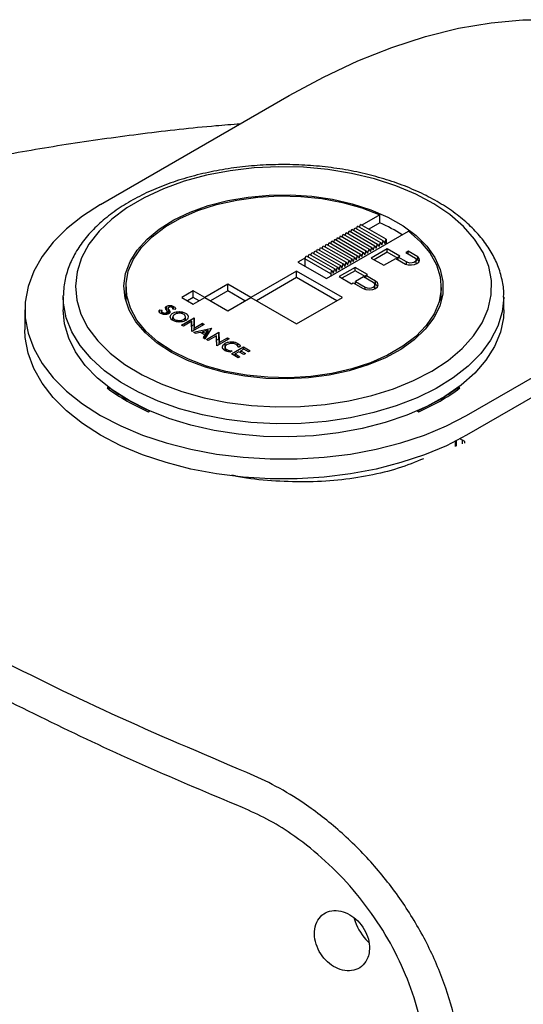
# Model space of a CAD drawing. Units: inches. Extents: x 0 to 45.3, y 0 to 35.2.
# Drawn here: x 20.4 to 22.9, y 11 to 15.8 of the extents above; entities that cross this region are included whole.
import ezdxf

# ---------------------------------------------------------------- set-up
doc = ezdxf.new("R2010")
doc.units = ezdxf.units.IN
doc.header["$MEASUREMENT"] = 0
doc.layers.add('A-SPKR-DETAIL', color=3, linetype='Continuous')

msp = doc.modelspace()

# ---------------------------------------------------------------- linework, layer by layer
at = {"layer": 'A-SPKR-DETAIL'}
for p, q in [((20.842, 14.9256), (21.7607, 15.4559)), ((22.1027, 14.8151), (22.1073, 14.8285)), ((22.2326, 14.7562), (22.1073, 14.8285)), ((22.2017, 14.8749), (22.1143, 14.8245)), ((22.2017, 14.8363), (22.1477, 14.8052)), ((22.2017, 14.8363), (22.2017, 14.8749)), ((21.9417, 14.5642), (22.3408, 14.7946)), ((22.0192, 14.7669), (22.0238, 14.7803)), ((22.0238, 14.7803), (22.1491, 14.708)), ((22.0331, 14.775), (22.0377, 14.7883)), ((22.0377, 14.7883), (22.163, 14.716)), ((22.0481, 14.7863), (22.0447, 14.7843)), ((22.047, 14.783), (22.0516, 14.7964)), ((22.0516, 14.7964), (22.1769, 14.7241)), ((22.0621, 14.7944), (22.0586, 14.7924)), ((22.0609, 14.791), (22.0655, 14.8044)), ((22.0655, 14.8044), (22.1908, 14.7321)), ((22.076, 14.8024), (22.0725, 14.8004)), ((22.0748, 14.7991), (22.0795, 14.8124)), ((22.0795, 14.8124), (22.2047, 14.7401)), ((22.0899, 14.8104), (22.0864, 14.8084)), ((22.0887, 14.8071), (22.0934, 14.8205)), ((22.2187, 14.7482), (22.0934, 14.8205)), ((22.1038, 14.8185), (22.1004, 14.8165)), ((21.9356, 14.7187), (21.9403, 14.7321)), ((21.9403, 14.7321), (22.0655, 14.6598)), ((21.9496, 14.7268), (21.9542, 14.7401)), ((21.9542, 14.7401), (22.0795, 14.6678)), ((21.9646, 14.7381), (21.9612, 14.7361)), ((21.9635, 14.7348), (21.9681, 14.7482)), ((21.9681, 14.7482), (22.0934, 14.6759)), ((21.9785, 14.7462), (21.9751, 14.7442)), ((21.9774, 14.7428), (21.982, 14.7562)), ((21.982, 14.7562), (22.1073, 14.6839)), ((21.9925, 14.7542), (21.989, 14.7522)), ((21.9913, 14.7509), (21.9959, 14.7642)), ((21.9959, 14.7642), (22.1212, 14.6919)), ((22.0064, 14.7622), (22.0029, 14.7602)), ((22.0052, 14.7589), (22.0099, 14.7723)), ((22.0099, 14.7723), (22.1351, 14.7)), ((22.0203, 14.7703), (22.0168, 14.7683)), ((22.0342, 14.7783), (22.0308, 14.7763)), ((22.1839, 14.712), (22.1908, 14.7321)), ((22.1908, 14.7321), (22.1978, 14.72)), ((22.1978, 14.72), (22.2047, 14.7401)), ((22.2047, 14.7401), (22.2117, 14.7281)), ((22.2117, 14.7281), (22.2187, 14.7482)), ((22.2187, 14.7482), (22.2256, 14.7361)), ((22.2256, 14.7361), (22.2326, 14.7562)), ((22.2326, 14.7562), (22.2326, 14.7321)), ((21.8521, 14.6705), (21.8568, 14.6839)), ((21.8568, 14.6839), (21.982, 14.6116)), ((21.866, 14.6785), (21.8707, 14.6919)), ((21.8707, 14.6919), (21.9959, 14.6196)), ((21.8811, 14.6899), (21.8776, 14.6879)), ((21.88, 14.6866), (21.8846, 14.7)), ((21.8846, 14.7), (22.0099, 14.6277)), ((21.895, 14.698), (21.8916, 14.696)), ((21.8939, 14.6946), (21.8985, 14.708)), ((21.8985, 14.708), (22.0238, 14.6357)), ((21.909, 14.706), (21.9055, 14.704)), ((21.9078, 14.7027), (21.9124, 14.716)), ((21.9124, 14.716), (22.0377, 14.6437)), ((21.9229, 14.714), (21.9194, 14.712)), ((21.9217, 14.7107), (21.9264, 14.7241)), ((21.9264, 14.7241), (22.0516, 14.6518)), ((21.9368, 14.7221), (21.9333, 14.7201)), ((21.9507, 14.7301), (21.9472, 14.7281)), ((22.1003, 14.6638), (22.1073, 14.6839)), ((22.1073, 14.6839), (22.1143, 14.6718)), ((22.1143, 14.6718), (22.1212, 14.6919)), ((22.1212, 14.6919), (22.1282, 14.6799)), ((22.1282, 14.6799), (22.1351, 14.7)), ((22.1351, 14.7), (22.1421, 14.6879)), ((22.1421, 14.6879), (22.1491, 14.708)), ((22.1491, 14.708), (22.156, 14.6959)), ((22.156, 14.6959), (22.163, 14.716)), ((22.2375, 14.7092), (22.1595, 14.6642)), ((22.163, 14.716), (22.1699, 14.704)), ((22.1699, 14.704), (22.1769, 14.7241)), ((22.2375, 14.6931), (22.1735, 14.6562)), ((22.1769, 14.7241), (22.1839, 14.712)), ((22.2987, 14.6739), (22.2375, 14.7092)), ((22.2375, 14.6931), (22.2375, 14.7092)), ((22.2904, 14.6626), (22.2375, 14.6931)), ((22.3397, 14.6975), (22.3286, 14.6911)), ((22.3286, 14.6911), (22.3759, 14.6638)), ((22.3871, 14.6702), (22.3397, 14.6975)), ((22.3397, 14.6847), (22.3397, 14.6975)), ((21.8394, 14.6658), (21.8025, 14.6445)), ((21.8025, 14.6445), (21.9417, 14.5642)), ((21.8373, 14.6598), (21.8428, 14.6759)), ((21.9625, 14.5875), (21.8373, 14.6598)), ((21.8373, 14.6598), (21.8373, 14.6244)), ((21.8428, 14.6759), (21.9681, 14.6036)), ((21.8533, 14.6739), (21.8498, 14.6719)), ((21.8672, 14.6819), (21.8637, 14.6799)), ((22.0168, 14.6156), (22.0238, 14.6357)), ((22.0238, 14.6357), (22.0307, 14.6236)), ((22.0307, 14.6236), (22.0377, 14.6437)), ((22.0377, 14.6437), (22.0447, 14.6317)), ((22.0447, 14.6317), (22.0516, 14.6518)), ((22.0516, 14.6518), (22.0586, 14.6397)), ((22.0586, 14.6397), (22.0655, 14.6598)), ((22.0655, 14.6598), (22.0725, 14.6477)), ((22.0725, 14.6477), (22.0795, 14.6678)), ((22.0795, 14.6678), (22.0864, 14.6558)), ((22.0864, 14.6558), (22.0934, 14.6759)), ((22.0934, 14.6759), (22.1003, 14.6638)), ((22.1595, 14.6642), (22.2208, 14.6289)), ((22.2208, 14.6289), (22.2792, 14.6626)), ((22.2792, 14.6626), (22.3266, 14.6353)), ((22.2904, 14.6691), (22.2987, 14.6739)), ((22.331, 14.6456), (22.2904, 14.6691)), ((22.2904, 14.6562), (22.2904, 14.6691)), ((22.331, 14.6337), (22.331, 14.6456)), ((22.3871, 14.6541), (22.3791, 14.6587)), ((22.3795, 14.6398), (22.3795, 14.6559)), ((22.3871, 14.6541), (22.3871, 14.6702)), ((22.393, 14.6475), (22.3871, 14.6541)), ((21.7963, 14.6012), (21.5727, 14.4722)), ((22.0199, 14.4722), (21.7963, 14.6012)), ((21.7963, 14.5691), (21.7963, 14.6012)), ((21.8373, 14.626), (21.8359, 14.6252)), ((21.9625, 14.5875), (21.9681, 14.6036)), ((21.9681, 14.6036), (21.9751, 14.5915)), ((21.9751, 14.5915), (21.982, 14.6116)), ((21.982, 14.6116), (21.989, 14.5995)), ((21.989, 14.5995), (21.9959, 14.6196)), ((21.9959, 14.6196), (22.0029, 14.6076)), ((22.0029, 14.6076), (22.0099, 14.6277)), ((22.0809, 14.6188), (22.0029, 14.5739)), ((22.0099, 14.6277), (22.0168, 14.6156)), ((22.0809, 14.6028), (22.0169, 14.5658)), ((22.1421, 14.5835), (22.0809, 14.6188)), ((22.0809, 14.6028), (22.0809, 14.6188)), ((22.1338, 14.5722), (22.0809, 14.6028)), ((21.7963, 14.5691), (21.6006, 14.4561)), ((21.992, 14.4561), (21.7963, 14.5691)), ((21.9625, 14.5875), (21.9625, 14.5762)), ((22.0029, 14.5739), (22.0642, 14.5385)), ((22.0642, 14.5385), (22.0725, 14.5433)), ((22.0725, 14.5433), (22.1199, 14.516)), ((22.1227, 14.5723), (22.0837, 14.5498)), ((22.0837, 14.5498), (22.131, 14.5224)), ((22.0837, 14.5369), (22.0837, 14.5498)), ((22.17, 14.5449), (22.1227, 14.5723)), ((22.1338, 14.5787), (22.1421, 14.5835)), ((22.1811, 14.5514), (22.1338, 14.5787)), ((22.1338, 14.5658), (22.1338, 14.5787)), ((22.1811, 14.5353), (22.1811, 14.5514)), ((20.9652, 14.524), (20.9652, 14.4529)), ((21.2932, 14.5044), (21.2374, 14.4722)), ((21.3491, 14.4722), (21.2932, 14.5044)), ((21.2932, 14.4723), (21.2932, 14.5044)), ((21.461, 14.5367), (21.3492, 14.4722)), ((21.461, 14.5045), (21.377, 14.4561)), ((21.5727, 14.4722), (21.461, 14.5367)), ((21.461, 14.5045), (21.461, 14.5367)), ((21.5449, 14.4561), (21.461, 14.5045)), ((22.131, 14.5114), (22.131, 14.5224)), ((22.1811, 14.5353), (22.1772, 14.5375)), ((22.1774, 14.5141), (22.1781, 14.5176)), ((22.1781, 14.5176), (22.1781, 14.5337)), ((22.5006, 14.4529), (22.5006, 14.524)), ((20.66, 14.4758), (20.6601, 14.4813)), ((20.66, 14.4758), (20.66, 14.4115)), ((20.9652, 14.4827), (20.9614, 14.4678)), ((21.2374, 14.4722), (21.2932, 14.4399)), ((21.2932, 14.4723), (21.2652, 14.4561)), ((21.3213, 14.4561), (21.2932, 14.4723)), ((21.2932, 14.4399), (21.3491, 14.4722)), ((21.3492, 14.4722), (21.461, 14.4076)), ((21.461, 14.4076), (21.5728, 14.4722)), ((21.5727, 14.4721), (21.5727, 14.4722)), ((21.5728, 14.4722), (21.7963, 14.3431)), ((21.7963, 14.3431), (22.0199, 14.4722)), ((22.5043, 14.4678), (22.5006, 14.4827)), ((22.8057, 14.4115), (22.8057, 14.4758)), ((20.473, 14.4115), (20.473, 14.315)), ((21.1302, 14.4122), (21.1414, 14.4098)), ((21.1302, 14.3979), (21.1302, 14.4122)), ((21.1391, 14.4054), (21.1391, 14.3923)), ((21.1446, 14.3901), (21.1446, 14.3987)), ((21.1626, 14.3894), (21.1626, 14.3984)), ((21.164, 14.4071), (21.164, 14.4298)), ((21.1658, 14.3901), (21.1658, 14.4026)), ((21.1673, 14.3989), (21.1712, 14.4003)), ((21.1712, 14.42), (21.1712, 14.3924)), ((21.1752, 14.3948), (21.1752, 14.4119)), ((21.2048, 14.4136), (21.1935, 14.4157)), ((21.1941, 14.4156), (21.1941, 14.4183)), ((21.1976, 14.4149), (21.1976, 14.4289)), ((21.2243, 14.3954), (21.2243, 14.4032)), ((22.6237, 13.8974), (23.5424, 14.4276)), ((21.1941, 14.3606), (21.1941, 14.3776)), ((21.2243, 14.3527), (21.2243, 14.3602)), ((21.2361, 14.3376), (21.2969, 14.3727)), ((21.2855, 14.356), (21.2448, 14.3326)), ((21.2553, 14.36), (21.2553, 14.3781)), ((21.2861, 14.3061), (21.2846, 14.349)), ((21.2855, 14.3239), (21.2855, 14.356)), ((21.2969, 14.3727), (21.2983, 14.3306)), ((21.2969, 14.3406), (21.2969, 14.3727)), ((21.2448, 14.3326), (21.2361, 14.3376)), ((21.2855, 14.334), (21.2969, 14.3406)), ((21.3469, 14.3412), (21.2861, 14.3061)), ((21.2947, 14.3038), (21.3838, 14.3226)), ((21.2947, 14.3038), (21.3046, 14.298)), ((21.2969, 14.3406), (21.2975, 14.3207)), ((21.2975, 14.3228), (21.3381, 14.3463)), ((21.2975, 14.3127), (21.2975, 14.3228)), ((21.2983, 14.328), (21.2983, 14.3306)), ((21.3046, 14.298), (21.3265, 14.3028)), ((21.3265, 14.3028), (21.3496, 14.2894)), ((21.3573, 14.3096), (21.3379, 14.3054)), ((21.3379, 14.3054), (21.3542, 14.296)), ((21.3379, 14.2962), (21.3379, 14.3054)), ((21.3381, 14.3463), (21.3469, 14.3412)), ((21.3381, 14.3362), (21.3381, 14.3463)), ((21.3513, 14.2711), (21.3838, 14.3226)), ((21.3542, 14.296), (21.3616, 14.3071)), ((21.3576, 14.2675), (21.4184, 14.3026)), ((21.3616, 14.2874), (21.3616, 14.3071)), ((21.366, 14.2944), (21.366, 14.3122)), ((21.4184, 14.3026), (21.4198, 14.2605)), ((21.4184, 14.2704), (21.4184, 14.3026)), ((23.5424, 14.3311), (22.6237, 13.8009)), ((21.3496, 14.2894), (21.3412, 14.2769)), ((21.3412, 14.2769), (21.3513, 14.2711)), ((21.3496, 14.2721), (21.3496, 14.2894)), ((21.3542, 14.2758), (21.3542, 14.296)), ((21.3664, 14.2624), (21.3576, 14.2675)), ((21.407, 14.2859), (21.3664, 14.2624)), ((21.4076, 14.236), (21.4061, 14.2789)), ((21.407, 14.2537), (21.407, 14.2859)), ((21.407, 14.2639), (21.4184, 14.2704)), ((21.4684, 14.2711), (21.4076, 14.236)), ((21.4184, 14.2704), (21.4191, 14.2506)), ((21.4191, 14.2527), (21.4596, 14.2761)), ((21.4191, 14.2426), (21.4191, 14.2527)), ((21.4198, 14.2579), (21.4198, 14.2605)), ((21.4596, 14.2761), (21.4684, 14.2711)), ((21.4596, 14.266), (21.4596, 14.2761)), ((21.4792, 14.2486), (21.4792, 14.2563)), ((21.4483, 14.2166), (21.4483, 14.2488)), ((21.4483, 14.2302), (21.4483, 14.2135)), ((21.4569, 14.2094), (21.4569, 14.2185)), ((21.4832, 14.2119), (21.4725, 14.2057)), ((21.4788, 14.1975), (21.5373, 14.2313)), ((21.5157, 14.2079), (21.4968, 14.197)), ((21.5101, 14.2349), (21.5101, 14.2486)), ((21.523, 14.2342), (21.5129, 14.2289)), ((21.5389, 14.1945), (21.5157, 14.2079)), ((21.5387, 14.2211), (21.5241, 14.2127)), ((21.5241, 14.2127), (21.5472, 14.1993)), ((21.5241, 14.2031), (21.5241, 14.2127)), ((21.5373, 14.2313), (21.57, 14.2125)), ((21.5373, 14.2203), (21.5373, 14.2313)), ((21.5619, 14.2078), (21.5387, 14.2211)), ((21.57, 14.2125), (21.5619, 14.2078)), ((21.5115, 14.1787), (21.4788, 14.1975)), ((21.4968, 14.197), (21.52, 14.1836)), ((21.4968, 14.1871), (21.4968, 14.197)), ((21.52, 14.1836), (21.5115, 14.1787)), ((21.5472, 14.1993), (21.5389, 14.1945)), ((20.8807, 14.0354), (20.8737, 14.0313)), ((20.8831, 14.0243), (20.8831, 14.0335)), ((22.5826, 14.0243), (22.5826, 14.0335)), ((22.5921, 14.0313), (22.5851, 14.0354)), ((21.0741, 13.9156), (21.0811, 13.9197)), ((21.078, 13.9179), (21.078, 13.9211)), ((22.3846, 13.9197), (22.3916, 13.9156)), ((22.3878, 13.9179), (22.3878, 13.9211)), ((22.5741, 13.7738), (22.5741, 13.7476)), ((22.5931, 13.7838), (22.6038, 13.7776)), ((22.615, 13.7711), (22.6038, 13.7776)), ((22.6038, 13.7588), (22.6038, 13.7776)), ((22.5684, 13.7708), (22.5684, 13.7454)), ((22.615, 13.763), (22.615, 13.7711)), ((22.1342, 11.343), (22.1481, 11.3292))]:
    msp.add_line(p, q, dxfattribs=at)
at = {"layer": 'A-SPKR-DETAIL', "flags": 128}
for points in [[(21.7607, 15.4559), (21.9281, 15.5465), (22.0949, 15.625), (22.2605, 15.691), (22.4241, 15.7442), (22.5853, 15.7844), (22.7433, 15.8115), (22.8976, 15.8254), (23.0477, 15.826), (23.1929, 15.8134), (23.3327, 15.7875), (23.4666, 15.7485)], [(21.7097, 15.109), (21.59, 15.1033), (21.4723, 15.0895), (21.3583, 15.0677), (21.2495, 15.0383), (21.1475, 15.0017), (21.0537, 14.9584), (20.9694, 14.909), (20.8959, 14.8542), (20.8341, 14.7947), (20.785, 14.7315), (20.7491, 14.6653), (20.727, 14.5972), (20.7191, 14.528), (20.7254, 14.4588), (20.7459, 14.3905), (20.7802, 14.324), (20.8278, 14.2604), (20.8882, 14.2005), (20.9604, 14.1451), (21.0435, 14.095), (21.1363, 14.051), (21.2374, 14.0136), (21.3455, 13.9833), (21.459, 13.9607), (21.5764, 13.9459), (21.696, 13.9393), (21.816, 13.9409), (21.935, 13.9507), (22.051, 13.9685), (22.1626, 13.9941), (22.2682, 14.0272), (22.3663, 14.0672), (22.4555, 14.1136), (22.5345, 14.1658), (22.6023, 14.2231), (22.6578, 14.2845), (22.7004, 14.3494), (22.7294, 14.4166), (22.7444, 14.4854), (22.7453, 14.5547), (22.7319, 14.6236), (22.7044, 14.6911), (22.6634, 14.7563), (22.6093, 14.8181), (22.5428, 14.8759), (22.465, 14.9287), (22.377, 14.9759), (22.2799, 15.0167), (22.1751, 15.0505), (22.0641, 15.077), (21.9484, 15.0958), (21.8297, 15.1065), (21.7097, 15.109)], [(21.7506, 14.0754), (21.6469, 14.078), (21.5446, 14.0886), (21.4458, 14.107), (21.352, 14.1328), (21.265, 14.1656), (21.1864, 14.2048), (21.1176, 14.2496), (21.0597, 14.2994), (21.0138, 14.3532), (20.9808, 14.4101), (20.9612, 14.4689), (20.9554, 14.5288), (20.9634, 14.5885), (20.9852, 14.6472), (21.0203, 14.7036), (21.0681, 14.7568), (21.1278, 14.8059), (21.1983, 14.8499), (21.2783, 14.8881), (21.3664, 14.9198), (21.4611, 14.9445), (21.5606, 14.9616), (21.6632, 14.971), (21.7671, 14.9724), (21.8703, 14.9657), (21.9711, 14.9512), (22.0676, 14.9291), (22.1582, 14.8997), (22.2411, 14.8636), (22.315, 14.8215), (22.3785, 14.7741), (22.4305, 14.7222), (22.4701, 14.6667), (22.4964, 14.6088), (22.5092, 14.5493), (22.5081, 14.4893), (22.4932, 14.43), (22.4647, 14.3724), (22.4231, 14.3174), (22.3692, 14.2662), (22.304, 14.2195), (22.2286, 14.1783), (22.1443, 14.1432), (22.0527, 14.115), (21.9554, 14.094), (21.8541, 14.0808), (21.7506, 14.0754)], [(20.842, 14.9256), (20.7538, 14.8691), (20.6763, 14.8075), (20.6103, 14.7416), (20.5567, 14.6721), (20.516, 14.5997), (20.4885, 14.5252), (20.4748, 14.4496), (20.4748, 14.3734), (20.4885, 14.2978), (20.516, 14.2233), (20.5567, 14.1509), (20.6103, 14.0814), (20.6763, 14.0155), (20.7538, 13.9539), (20.842, 13.8974), (20.94, 13.8464), (21.0467, 13.8017), (21.1609, 13.7636), (21.2814, 13.7327), (21.4068, 13.7092), (21.5358, 13.6933), (21.6669, 13.6854), (21.7988, 13.6854), (21.93, 13.6933), (22.0589, 13.7092), (22.1844, 13.7327), (22.3048, 13.7636), (22.419, 13.8017), (22.5257, 13.8464), (22.6237, 13.8974)], [(22.3408, 14.7946), (22.3992, 14.7441), (22.445, 14.6896), (22.4775, 14.6319), (22.496, 14.5722), (22.5003, 14.5117), (22.4902, 14.4513), (22.4659, 14.3923), (22.4279, 14.3358), (22.3768, 14.2828), (22.3137, 14.2343), (22.2397, 14.1912), (22.1563, 14.1544), (22.0649, 14.1245), (21.9673, 14.1021), (21.8652, 14.0876), (21.7608, 14.0812), (21.6558, 14.0832), (21.5522, 14.0934), (21.452, 14.1117), (21.3571, 14.1377), (21.2692, 14.1709), (21.19, 14.2107), (21.121, 14.2564), (21.0634, 14.3072), (21.0184, 14.3619), (20.9867, 14.4198), (20.969, 14.4795), (20.9657, 14.5401), (20.9767, 14.6004), (21.0018, 14.6593), (21.0407, 14.7156), (21.0925, 14.7684), (21.1563, 14.8166), (21.2309, 14.8593), (21.3149, 14.8957), (21.4067, 14.9251), (21.5046, 14.9471), (21.6069, 14.9611), (21.7114, 14.9669), (21.8164, 14.9645), (21.9198, 14.9538), (22.0197, 14.935), (22.1143, 14.9086), (22.2017, 14.8749)], [(22.3266, 14.6353), (22.3403, 14.6315), (22.3554, 14.6306), (22.3701, 14.6328), (22.3826, 14.6379), (22.3913, 14.6451), (22.3952, 14.6536), (22.3937, 14.6623), (22.3871, 14.6702)], [(22.3759, 14.6638), (22.3792, 14.6583), (22.3789, 14.6524), (22.3749, 14.6471), (22.3678, 14.6429), (22.3586, 14.6405), (22.3484, 14.6402), (22.3388, 14.642), (22.331, 14.6456)], [(22.3795, 14.6398), (22.3789, 14.6364), (22.3786, 14.6358)], [(22.1199, 14.516), (22.1339, 14.5106), (22.1505, 14.5087), (22.1671, 14.5106), (22.1811, 14.516), (22.1905, 14.5241), (22.1938, 14.5337), (22.1905, 14.5433), (22.1811, 14.5514)], [(22.131, 14.5224), (22.1399, 14.519), (22.1505, 14.5178), (22.161, 14.519), (22.17, 14.5224), (22.176, 14.5276), (22.1781, 14.5337), (22.176, 14.5398), (22.17, 14.5449)], [(22.1915, 14.5257), (22.1905, 14.5272), (22.1811, 14.5353)], [(22.8057, 14.4735), (22.8057, 14.4723), (22.798, 14.4017), (22.7764, 14.3321), (22.7412, 14.2644), (22.6929, 14.1994), (22.6321, 14.1381), (22.5595, 14.0811), (22.4762, 14.0293), (22.3831, 13.9833), (22.2816, 13.9438), (22.173, 13.9111), (22.0586, 13.8858), (21.9399, 13.8683), (21.8186, 13.8586), (21.6961, 13.857), (21.5741, 13.8634), (21.4542, 13.8779), (21.3379, 13.9001), (21.2268, 13.9298), (21.1223, 13.9667), (21.0257, 14.0102), (20.9383, 14.0597), (20.8613, 14.1147), (20.7957, 14.1744), (20.7423, 14.238), (20.7018, 14.3048), (20.6747, 14.3737), (20.6615, 14.444), (20.66, 14.4758)], [(21.7574, 13.7925), (21.635, 13.7949), (21.5138, 13.8054), (21.3955, 13.8237), (21.2816, 13.8498), (21.1736, 13.8831), (21.0729, 13.9233), (20.9808, 13.9699), (20.8985, 14.0223), (20.8271, 14.0797), (20.7674, 14.1415), (20.7204, 14.2068), (20.6865, 14.2747), (20.6664, 14.3444), (20.66, 14.4115)], [(22.8057, 14.4115), (22.8036, 14.3726), (22.7889, 14.3024), (22.7605, 14.2337), (22.7187, 14.1672), (22.664, 14.104), (22.5972, 14.0447), (22.5191, 13.9902), (22.4308, 13.9412), (22.3334, 13.8984), (22.2281, 13.8622), (22.1164, 13.8332), (21.9997, 13.8118), (21.8795, 13.7981), (21.7574, 13.7925)], [(22.6237, 13.8009), (22.5257, 13.75), (22.419, 13.7052), (22.3048, 13.6672), (22.1844, 13.6362), (22.0589, 13.6127), (21.93, 13.5969), (21.7988, 13.5889), (21.6669, 13.5889), (21.5358, 13.5969), (21.4068, 13.6127), (21.2814, 13.6362), (21.1609, 13.6672), (21.0467, 13.7052), (20.94, 13.75), (20.842, 13.8009), (20.7538, 13.8575), (20.6763, 13.919), (20.6103, 13.9849), (20.5567, 14.0545), (20.516, 14.1269), (20.4885, 14.2013), (20.4748, 14.277), (20.473, 14.315)]]:
    msp.add_lwpolyline(points, dxfattribs=at)
at = {"layer": 'A-SPKR-DETAIL'}
for centre, radius, start, end in [((21.8963, 14.1434), 0.7572, 56.8215, 66.2192), ((21.4798, 14.85), 1.0187, 233.4863, 246.5313), ((21.482, 14.8462), 1.0095, 233.6103, 246.4073), ((21.9837, 14.8462), 1.0095, 293.5927, 306.3897), ((21.986, 14.85), 1.0187, 293.4686, 306.5138), ((22.3159, 11.5099), 0.2468, 195.0129, 222.5517)]:
    msp.add_arc(centre, radius, start, end, dxfattribs=at)
for points, knots in [([(21.5208, 15.3174), (21.4818, 15.3144), (21.3227, 15.3023), (21.0474, 15.2708), (20.6975, 15.2228), (20.3538, 15.1642), (20.0158, 15.0959), (19.6821, 15.0175), (19.3543, 14.929), (19.0335, 14.8306), (18.7213, 14.7228), (18.4183, 14.6059), (18.1237, 14.4797), (17.8544, 14.3539), (17.6864, 14.2657), (17.6118, 14.2264)], [0, 0, 0, 0, 0.027541, 0.112122, 0.196359, 0.279268, 0.362497, 0.445821, 0.528938, 0.611621, 0.693646, 0.774441, 0.854778, 0.935445, 1, 1, 1, 1]), ([(21.7089, 15.1198), (21.6886, 15.1193), (21.6299, 15.118), (21.5332, 15.1101), (21.4209, 15.0938), (21.312, 15.0704), (21.2079, 15.0402), (21.1097, 15.0033), (21.0185, 14.9601), (20.9354, 14.911), (20.8615, 14.8564), (20.7977, 14.7968), (20.7451, 14.733), (20.7043, 14.6657), (20.6766, 14.5961), (20.6619, 14.5344), (20.6617, 14.4962), (20.6616, 14.482)], [0, 0, 0, 0, 0.037438, 0.108289, 0.179199, 0.250174, 0.32124, 0.392423, 0.463741, 0.535194, 0.606752, 0.678283, 0.749562, 0.820277, 0.890108, 0.958899, 1, 1, 1, 1]), ([(22.8043, 14.4733), (22.8047, 14.4813), (22.8064, 14.5128), (22.7966, 14.5675), (22.775, 14.6361), (22.7407, 14.7025), (22.695, 14.7663), (22.6379, 14.8267), (22.5701, 14.8832), (22.4923, 14.9348), (22.4056, 14.981), (22.3111, 15.0213), (22.21, 15.0551), (22.1035, 15.0822), (21.9928, 15.1023), (21.8792, 15.1152), (21.784, 15.1201), (21.7272, 15.1199), (21.7089, 15.1198)], [0, 0, 0, 0, 0.0223026, 0.0873498, 0.1524296, 0.2180419, 0.2845026, 0.3518374, 0.4198532, 0.4882798, 0.5568844, 0.6254946, 0.6940397, 0.7625025, 0.8308891, 0.899217, 0.9675092, 1, 1, 1, 1]), ([(21.1355, 14.3939), (21.1331, 14.3955), (21.1286, 14.3984), (21.126, 14.4036), (21.1267, 14.4083), (21.129, 14.4109), (21.1302, 14.4122)], [0, 0, 0, 0, 0.308781, 0.576275, 0.780707, 1, 1, 1, 1]), ([(21.1414, 14.4098), (21.1405, 14.4088), (21.1389, 14.4068), (21.1392, 14.4036), (21.1413, 14.4008), (21.1435, 14.3994), (21.1446, 14.3987)], [0, 0, 0, 0, 0.279928, 0.539607, 0.755748, 1, 1, 1, 1]), ([(21.1446, 14.3987), (21.1457, 14.3982), (21.1477, 14.3971), (21.1513, 14.3963), (21.1551, 14.3961), (21.1592, 14.3967), (21.1614, 14.3978), (21.1626, 14.3984)], [0, 0, 0, 0, 0.209584, 0.395604, 0.569083, 0.774363, 1, 1, 1, 1]), ([(21.1622, 14.4102), (21.1609, 14.4124), (21.1586, 14.4164), (21.1573, 14.422), (21.1592, 14.4266), (21.1623, 14.4287), (21.164, 14.4298)], [0, 0, 0, 0, 0.338648, 0.606979, 0.794685, 1, 1, 1, 1]), ([(21.1626, 14.3984), (21.1634, 14.399), (21.1651, 14.4001), (21.166, 14.4022), (21.1653, 14.4056), (21.1636, 14.4082), (21.1622, 14.4102)], [0, 0, 0, 0, 0.182759, 0.341369, 0.507056, 1, 1, 1, 1]), ([(21.164, 14.4298), (21.1667, 14.431), (21.1721, 14.4335), (21.182, 14.4339), (21.1908, 14.4323), (21.1952, 14.4301), (21.1976, 14.4289)], [0, 0, 0, 0, 0.276196, 0.537018, 0.754843, 1, 1, 1, 1]), ([(21.1744, 14.4243), (21.1736, 14.4237), (21.1719, 14.4226), (21.171, 14.4204), (21.1718, 14.4167), (21.1737, 14.4139), (21.1752, 14.4119)], [0, 0, 0, 0, 0.173846, 0.33019, 0.497535, 1, 1, 1, 1]), ([(21.1752, 14.4119), (21.1765, 14.4097), (21.1788, 14.4059), (21.1798, 14.4005), (21.1776, 14.3962), (21.1746, 14.3942), (21.173, 14.3931)], [0, 0, 0, 0, 0.3412, 0.607111, 0.794551, 1, 1, 1, 1]), ([(21.1901, 14.4237), (21.1892, 14.4242), (21.1874, 14.4251), (21.1842, 14.426), (21.1809, 14.4262), (21.1773, 14.4257), (21.1754, 14.4248), (21.1744, 14.4243)], [0, 0, 0, 0, 0.215208, 0.405228, 0.579868, 0.781932, 1, 1, 1, 1]), ([(21.1808, 14.3781), (21.1815, 14.3818), (21.183, 14.3892), (21.1948, 14.3974), (21.2091, 14.4024), (21.2192, 14.4029), (21.2243, 14.4032)], [0, 0, 0, 0, 0.278423, 0.560039, 0.77853, 1, 1, 1, 1]), ([(21.1935, 14.4157), (21.1938, 14.4165), (21.1943, 14.4182), (21.1937, 14.4205), (21.1923, 14.4223), (21.1909, 14.4233), (21.1901, 14.4237)], [0, 0, 0, 0, 0.308721, 0.578499, 0.783327, 1, 1, 1, 1]), ([(21.1976, 14.4289), (21.1997, 14.4275), (21.2036, 14.425), (21.2065, 14.4207), (21.2069, 14.4168), (21.2055, 14.4146), (21.2048, 14.4136)], [0, 0, 0, 0, 0.3224, 0.598565, 0.798761, 1, 1, 1, 1]), ([(21.2243, 14.4032), (21.2307, 14.4027), (21.2437, 14.4016), (21.2581, 14.3947), (21.2669, 14.3864), (21.268, 14.3806), (21.2685, 14.3776)], [0, 0, 0, 0, 0.278961, 0.561436, 0.780244, 1, 1, 1, 1]), ([(21.173, 14.3931), (21.1709, 14.3921), (21.167, 14.3901), (21.1597, 14.3885), (21.1517, 14.3884), (21.143, 14.3901), (21.1381, 14.3926), (21.1355, 14.3939)], [0, 0, 0, 0, 0.1922279, 0.368213, 0.5398813, 0.7541001, 1, 1, 1, 1]), ([(21.2251, 14.3525), (21.2186, 14.3531), (21.2057, 14.3541), (21.1913, 14.3609), (21.1825, 14.3693), (21.1814, 14.3752), (21.1808, 14.3781)], [0, 0, 0, 0, 0.278807, 0.559362, 0.779616, 1, 1, 1, 1]), ([(21.2251, 14.3955), (21.2206, 14.3952), (21.2115, 14.3944), (21.2015, 14.3896), (21.1952, 14.3838), (21.1945, 14.3797), (21.1941, 14.3776)], [0, 0, 0, 0, 0.27903, 0.561595, 0.780429, 1, 1, 1, 1]), ([(21.1941, 14.3776), (21.1946, 14.375), (21.1956, 14.3699), (21.2038, 14.3641), (21.2138, 14.3607), (21.2207, 14.3604), (21.2243, 14.3602)], [0, 0, 0, 0, 0.2810476, 0.5610074, 0.7783203, 1, 1, 1, 1]), ([(21.2243, 14.3602), (21.2288, 14.3605), (21.2379, 14.3612), (21.2479, 14.3661), (21.2541, 14.3719), (21.2549, 14.376), (21.2553, 14.3781)], [0, 0, 0, 0, 0.2780917, 0.5595465, 0.7793449, 1, 1, 1, 1]), ([(21.2553, 14.3781), (21.2548, 14.3807), (21.2538, 14.3858), (21.2457, 14.3916), (21.2357, 14.395), (21.2286, 14.3953), (21.2251, 14.3955)], [0, 0, 0, 0, 0.279934, 0.558225, 0.776755, 1, 1, 1, 1]), ([(21.2685, 14.3776), (21.2678, 14.3739), (21.2663, 14.3665), (21.2546, 14.3582), (21.2402, 14.3533), (21.2301, 14.3528), (21.2251, 14.3525)], [0, 0, 0, 0, 0.280409, 0.5611056, 0.7794762, 1, 1, 1, 1]), ([(21.2846, 14.349), (21.2846, 14.3503), (21.2846, 14.3527), (21.2852, 14.355), (21.2855, 14.356)], [0, 0, 0, 0, 0.566292, 1, 1, 1, 1]), ([(21.2983, 14.3306), (21.2982, 14.3292), (21.2982, 14.3266), (21.2977, 14.324), (21.2975, 14.3228)], [0, 0, 0, 0, 0.565766, 1, 1, 1, 1]), ([(21.366, 14.3122), (21.3642, 14.3116), (21.3614, 14.3107), (21.3584, 14.3099), (21.3573, 14.3096)], [0, 0, 0, 0, 0.631117, 1, 1, 1, 1]), ([(21.3616, 14.3071), (21.3623, 14.308), (21.3636, 14.3097), (21.3652, 14.3114), (21.366, 14.3122)], [0, 0, 0, 0, 0.486879, 1, 1, 1, 1]), ([(21.4061, 14.2789), (21.4061, 14.2802), (21.4062, 14.2826), (21.4068, 14.2849), (21.407, 14.2859)], [0, 0, 0, 0, 0.566153, 1, 1, 1, 1]), ([(21.4198, 14.2605), (21.4198, 14.259), (21.4197, 14.2564), (21.4193, 14.2538), (21.4191, 14.2527)], [0, 0, 0, 0, 0.5660048, 1, 1, 1, 1]), ([(21.4483, 14.2488), (21.4534, 14.2512), (21.4625, 14.2555), (21.4742, 14.2561), (21.4792, 14.2563)], [0, 0, 0, 0, 0.565206, 1, 1, 1, 1]), ([(21.4792, 14.2563), (21.4856, 14.2559), (21.4973, 14.255), (21.5061, 14.2506), (21.5101, 14.2486)], [0, 0, 0, 0, 0.548652, 1, 1, 1, 1]), ([(21.4351, 14.231), (21.4359, 14.2347), (21.4373, 14.2414), (21.4449, 14.2465), (21.4483, 14.2488)], [0, 0, 0, 0, 0.550712, 1, 1, 1, 1]), ([(21.4488, 14.213), (21.4445, 14.216), (21.4369, 14.2213), (21.4356, 14.2281), (21.4351, 14.231)], [0, 0, 0, 0, 0.573033, 1, 1, 1, 1]), ([(21.4581, 14.243), (21.4551, 14.2409), (21.4494, 14.2368), (21.4476, 14.2295), (21.4503, 14.2232), (21.4547, 14.2201), (21.4569, 14.2185)], [0, 0, 0, 0, 0.29871, 0.569174, 0.779186, 1, 1, 1, 1]), ([(21.4725, 14.2057), (21.4677, 14.2065), (21.4588, 14.2078), (21.4519, 14.2114), (21.4488, 14.213)], [0, 0, 0, 0, 0.544366, 1, 1, 1, 1]), ([(21.4569, 14.2185), (21.4612, 14.2166), (21.469, 14.213), (21.4788, 14.2122), (21.4832, 14.2119)], [0, 0, 0, 0, 0.546765, 1, 1, 1, 1]), ([(21.5018, 14.2433), (21.4994, 14.2445), (21.4947, 14.2469), (21.486, 14.2487), (21.4766, 14.2489), (21.4666, 14.2472), (21.461, 14.2444), (21.4581, 14.243)], [0, 0, 0, 0, 0.196683, 0.378081, 0.553989, 0.766931, 1, 1, 1, 1]), ([(21.5129, 14.2289), (21.5121, 14.232), (21.5105, 14.2374), (21.5044, 14.2415), (21.5018, 14.2433)], [0, 0, 0, 0, 0.567063, 1, 1, 1, 1]), ([(21.5101, 14.2486), (21.5136, 14.2462), (21.5198, 14.242), (21.522, 14.2366), (21.523, 14.2342)], [0, 0, 0, 0, 0.5587188, 1, 1, 1, 1]), ([(21.5548, 12.1567), (21.334, 12.2503), (20.8923, 12.4375), (20.2643, 12.7466), (19.6638, 13.0765), (19.1184, 13.4151), (18.6242, 13.7557), (18.3341, 13.9847), (18.1888, 14.0993)], [0, 0, 0, 0, 0.17167, 0.343339, 0.517401, 0.691463, 0.84552, 1, 1, 1, 1]), ([(21.5323, 11.9864), (21.3739, 12.0529), (21.0571, 12.1859), (20.5996, 12.3998), (20.1559, 12.6242), (19.7251, 12.8616), (19.3089, 13.111), (18.9082, 13.3731), (18.5247, 13.645), (18.2861, 13.8341), (18.1667, 13.9288)], [0, 0, 0, 0, 0.122763, 0.245525, 0.369148, 0.49277, 0.618992, 0.745446, 0.872605, 1, 1, 1, 1]), ([(22.4149, 13.6866), (22.3746, 13.6702), (22.294, 13.6373), (22.1519, 13.6024), (21.9989, 13.58), (21.8379, 13.5709), (21.6747, 13.5776), (21.5537, 13.5895), (21.4913, 13.6035), (21.4804, 13.606)], [0, 0, 0, 0, 0.161149, 0.322295, 0.483474, 0.644648, 0.805265, 0.965881, 1, 1, 1, 1]), ([(22.599, 10.5106), (22.6025, 10.5775), (22.6096, 10.7113), (22.5793, 10.9221), (22.5188, 11.1331), (22.4283, 11.3393), (22.3106, 11.5345), (22.1699, 11.7146), (22.0096, 11.8746), (21.849, 11.9993), (21.696, 12.0934), (21.6019, 12.1356), (21.5548, 12.1567)], [0, 0, 0, 0, 0.10498, 0.209952, 0.314957, 0.419964, 0.524585, 0.629213, 0.734781, 0.840358, 0.920178, 1, 1, 1, 1]), ([(22.4263, 10.5679), (22.4294, 10.6256), (22.4355, 10.741), (22.4095, 10.9229), (22.3576, 11.1051), (22.28, 11.2833), (22.1789, 11.4519), (22.0581, 11.6074), (21.9204, 11.7453), (21.783, 11.8522), (21.6524, 11.9326), (21.5723, 11.9684), (21.5323, 11.9864)], [0, 0, 0, 0, 0.1052693, 0.2105322, 0.3158271, 0.4211232, 0.5260482, 0.6309807, 0.7365357, 0.8420984, 0.9210482, 1, 1, 1, 1]), ([(22.1506, 11.2861), (22.1509, 11.3017), (22.1516, 11.333), (22.134, 11.3821), (22.105, 11.4258), (22.0664, 11.4601), (22.0223, 11.4814), (21.9771, 11.4872), (21.9357, 11.4759), (21.9034, 11.4483), (21.8845, 11.4074), (21.8814, 11.3587), (21.8937, 11.3083), (21.9193, 11.262), (21.9552, 11.2242), (21.9978, 11.1986), (22.0432, 11.1879), (22.0865, 11.1939), (22.1222, 11.2169), (22.1439, 11.2499), (22.1487, 11.2759), (22.1506, 11.2861)], [0, 0, 0, 0, 0.0520118, 0.1040507, 0.1555506, 0.2072059, 0.2598595, 0.3139259, 0.3692488, 0.4251438, 0.480657, 0.5349923, 0.5878776, 0.6396784, 0.6912027, 0.7433606, 0.7968256, 0.8517617, 0.9076833, 0.9635843, 1, 1, 1, 1])]:
    msp.add_open_spline(points, degree=3, knots=knots, dxfattribs=at)

doc.saveas('drawing.dxf')
